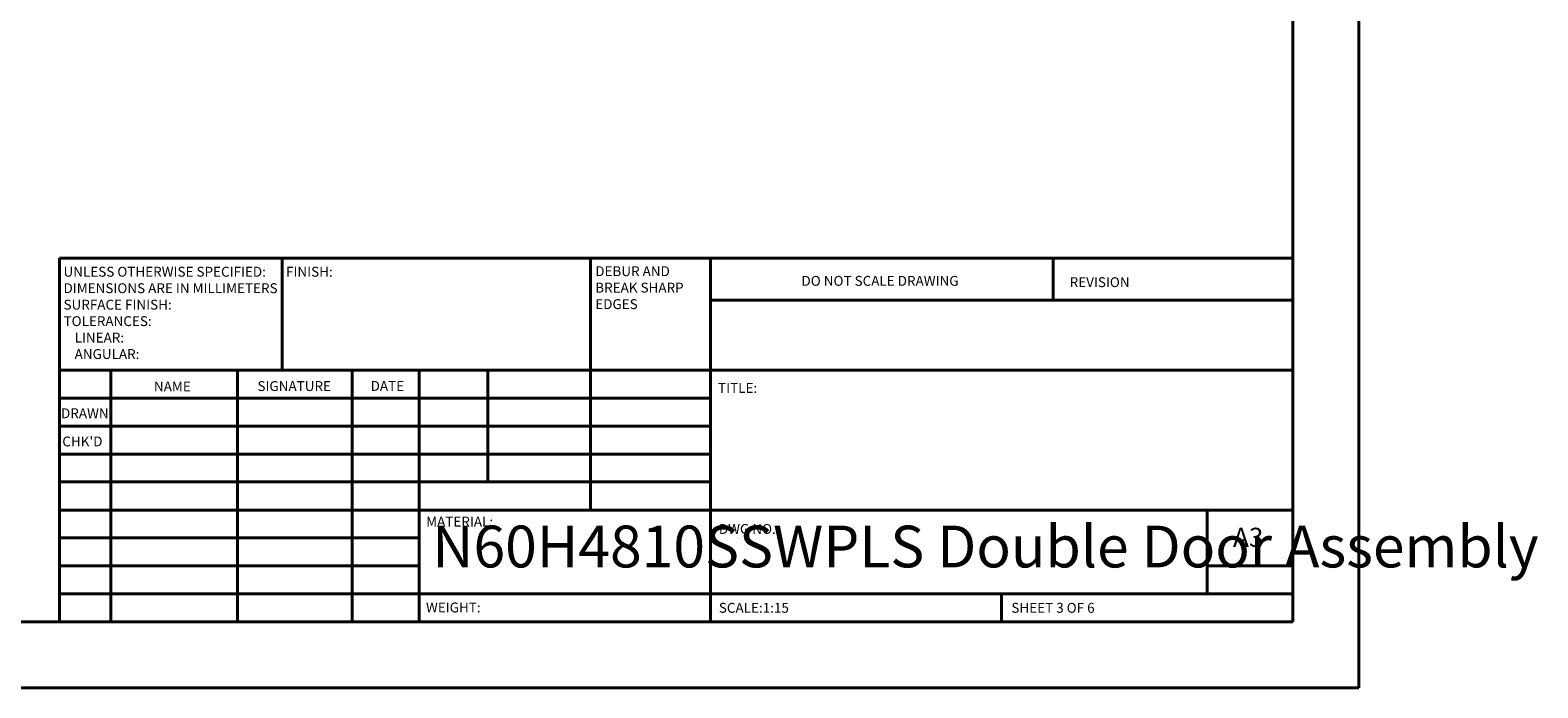
# Paper-space layout 'Sheet3' of a CAD drawing. Units: inches. Extents: x 0 to 17.6, y 0 to 11.7.
# Drawn here: x 8.6 to 17.6, y 0 to 3.9 of the extents above; entities that cross this region are included whole.
import ezdxf

# ---------------------------------------------------------------- set-up
doc = ezdxf.new("R2010")
doc.units = ezdxf.units.IN
doc.header["$MEASUREMENT"] = 0
doc.styles.add('SLDTEXTSTYLE0', font='TXT', dxfattribs={"width": 0.75})
doc.styles.add('SLDTEXTSTYLE4', font='TXT', dxfattribs={"width": 0.6875})

# ---------------------------------------------------------------- blocks, each defined once
blk = doc.blocks.new('SW_NOTE_7')
at = {"color": 0, "linetype": 'Continuous', "lineweight": 0, "attachment_point": 1, "style": 'SLDTEXTSTYLE0'}
for s, insert, char_height in [('DEBUR AND', (0, 0.0761), 0.05906), ('BREAK SHARP', (0, -0.0223), 0.059055), ('EDGES', (0, -0.1207), 0.05906)]:
    blk.add_mtext(s, dxfattribs=dict(at, insert=insert, char_height=char_height))
blk = doc.blocks.new('SW_NOTE_8')
at = {"color": 0, "linetype": 'Continuous', "lineweight": 0, "attachment_point": 1, "style": 'SLDTEXTSTYLE0'}
for s, insert, char_height in [('UNLESS OTHERWISE SPECIFIED:', (0, 0.0761), 0.059055), ('DIMENSIONS ARE IN MILLIMETERS', (0, -0.0223), 0.059055), ('SURFACE FINISH:', (0, -0.1207), 0.059055), ('TOLERANCES:', (0, -0.2191), 0.059055), ('LINEAR:', (0.0664, -0.3176), 0.05906), ('ANGULAR:', (0.0664, -0.416), 0.05906)]:
    blk.add_mtext(s, dxfattribs=dict(at, insert=insert, char_height=char_height))

psp = doc.layouts.new('Sheet3')

# ---------------------------------------------------------------- linework, layer by layer
at = {"color": 7, "linetype": 'Continuous', "lineweight": 40}
for p, q in [((16.5385, 0.0085), (16.5385, 11.7014)), ((16.1448, 11.3077), (16.1448, 0.4022)), ((8.7748, 2.5774), (16.1448, 2.5774)), ((8.7748, 2.5774), (8.7748, 0.4022)), ((10.1055, 1.9081), (10.1055, 2.5774)), ((11.948, 2.5774), (11.948, 1.0714)), ((12.6645, 2.5774), (12.6645, 0.4022)), ((14.7118, 2.3264), (14.7118, 2.5774)), ((16.1448, 2.3264), (12.6645, 2.3264)), ((16.1448, 1.9081), (8.7748, 1.9081)), ((9.0818, 1.9081), (9.0818, 0.4022)), ((9.8374, 1.9081), (9.8374, 0.4022)), ((10.5227, 1.9081), (10.5227, 0.4022)), ((10.9244, 0.4022), (10.9244, 1.9081)), ((11.3338, 1.2388), (11.3338, 1.9081)), ((12.6645, 1.7407), (8.7748, 1.7407)), ((12.6645, 1.5734), (8.7748, 1.5734)), ((12.6645, 1.4061), (8.7748, 1.4061)), ((12.6645, 1.2388), (8.7748, 1.2388)), ((10.9244, 1.0714), (8.7748, 1.0714)), ((10.9244, 1.0714), (16.1448, 1.0714)), ((15.633, 0.5695), (15.633, 1.0714)), ((10.9244, 0.9041), (8.7748, 0.9041)), ((10.9244, 0.7368), (8.7748, 0.7368)), ((16.1448, 0.7368), (15.633, 0.7368)), ((8.7748, 0.5695), (16.1448, 0.5695)), ((14.4047, 0.4022), (14.4047, 0.5695)), ((0.9874, 0.4022), (16.1448, 0.4022)), ((0.0031, 0.0085), (16.5385, 0.0085))]:
    psp.add_line(p, q, dxfattribs=at)

# ---------------------------------------------------------------- block references
at = {"color": 7, "linetype": 'Continuous', "lineweight": 0}
for name, p in [('SW_NOTE_8', (8.7981, 2.4489)), ('SW_NOTE_7', (11.9759, 2.4521))]:
    psp.add_blockref(name, p, dxfattribs=at)

# ---------------------------------------------------------------- texts
for s, insert, char_height, attachment_point, style in [('FINISH:', (10.128, 2.525), 0.05906, 1, 'SLDTEXTSTYLE0'), ('DO NOT SCALE DRAWING', (13.2084, 2.4704), 0.059055, 1, 'SLDTEXTSTYLE0'), ('REVISION', (14.8113, 2.4626), 0.05906, 1, 'SLDTEXTSTYLE0'), ('NAME', (9.3386, 1.8392), 0.05906, 1, 'SLDTEXTSTYLE0'), ('SIGNATURE', (9.9572, 1.8416), 0.05906, 1, 'SLDTEXTSTYLE0'), ('DATE', (10.6336, 1.8422), 0.05906, 1, 'SLDTEXTSTYLE0'), ('TITLE:', (12.71, 1.8304), 0.05906, 1, 'SLDTEXTSTYLE0'), ('DRAWN', (8.7831, 1.6789), 0.05906, 1, 'SLDTEXTSTYLE0'), ("CHK'D", (8.7909, 1.5106), 0.05906, 1, 'SLDTEXTSTYLE0'), ('MATERIAL:', (10.9655, 1.0315), 0.05906, 1, 'SLDTEXTSTYLE0'), ('N60H4810SSWPLS Double Door Assembly', (14.3076, 0.9782), 0.25, 2, 'SLDTEXTSTYLE0'), ('DWG NO.', (12.7147, 0.9875), 0.05906, 1, 'SLDTEXTSTYLE0'), ('A3', (15.7874, 0.9652), 0.11458, 1, 'SLDTEXTSTYLE0'), ('WEIGHT:', (10.9644, 0.5183), 0.059, 1, 'SLDTEXTSTYLE0'), ('SCALE:1:15', (12.7147, 0.5163), 0.05906, 1, 'SLDTEXTSTYLE0'), ('SHEET 3 OF 6', (14.4629, 0.5163), 0.059055, 1, 'SLDTEXTSTYLE4')]:
    psp.add_mtext(s, dxfattribs=dict(at, insert=insert, char_height=char_height, attachment_point=attachment_point, style=style))

doc.saveas('drawing.dxf')
